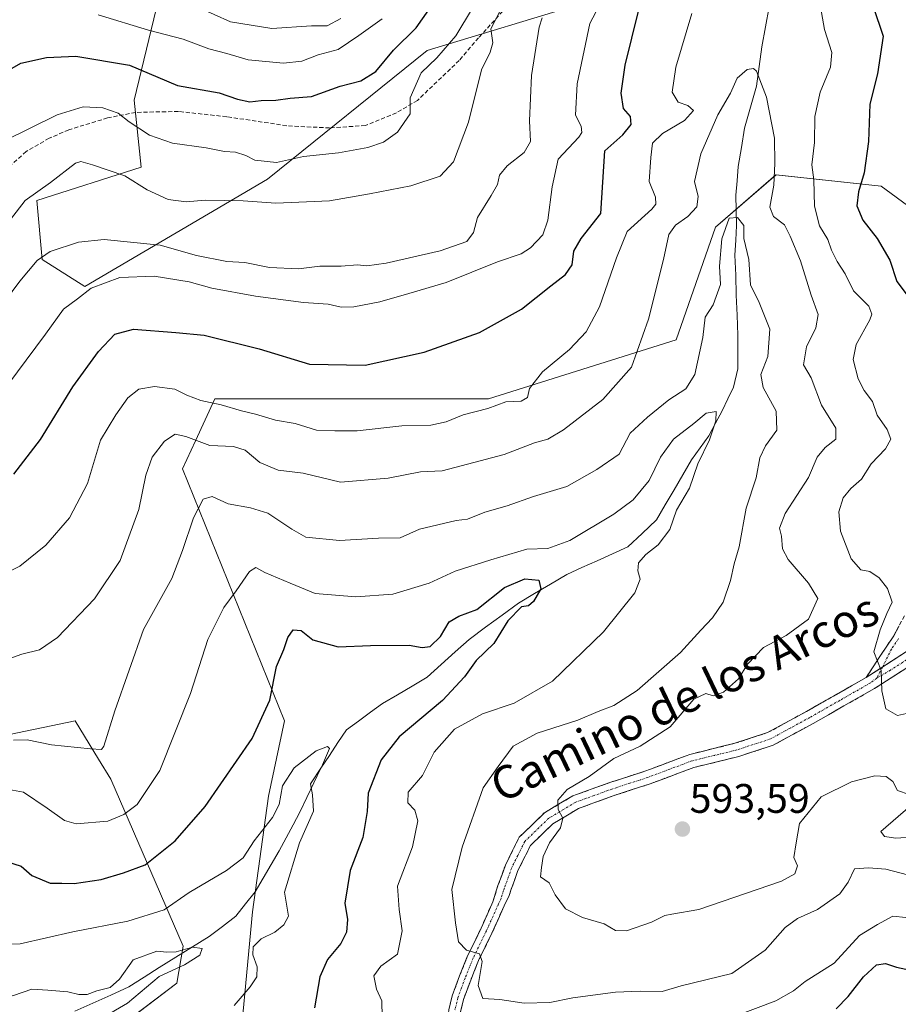
# Model space of a CAD drawing. Units: metres. Extents: x 566626 to 570066, y 4717185 to 4719532.
# Drawn here: x 568199 to 568412, y 4717537 to 4717776 of the extents above; entities that cross this region are included whole.
import ezdxf
from ezdxf.enums import TextEntityAlignment as Align

# ---------------------------------------------------------------- set-up
doc = ezdxf.new("R2010")
doc.units = ezdxf.units.M
doc.header["$MEASUREMENT"] = 0
doc.linetypes.add('TRAZO_Y_PUNTO', pattern=[1, 0.5, -0.25, 0, -0.25])
doc.linetypes.add('TRAZOSX2', pattern=[1.5, 1, -0.5])
for name, color, linetype, lineweight in [('Camino', 19, 'TRAZOSX2', 0), ('Camino Cxs', 19, 'Continuous', 0), ('Camino eje', 19, 'TRAZO_Y_PUNTO', 0), ('Carátula', 7, 'Continuous', 5), ('Corriente natural lineal', 142, 'Continuous', 13), ('Curva de nivel maestra', 36, 'Continuous', 30), ('Curva de nivel normal', 36, 'Continuous', 0), ('Matorral CxS', 135, 'Continuous', 0), ('Pastizal CxS', 92, 'Continuous', 0), ('Punto de cota en terreno', 7, 'Continuous', 0), ('Rótulo de punto de cota en terreno', 19, 'Continuous', 0), ('Senda', 19, 'TRAZOSX2', 0), ('Texto cartográfico', 19, 'Continuous', 0)]:
    doc.layers.add(name, color=color, linetype=linetype, lineweight=lineweight)
doc.styles.add('Arial', font='txt', dxfattribs={"height": 0.2})

# ---------------------------------------------------------------- blocks, each defined once
blk = doc.blocks.new('*U151')
at = {"layer": 'Matorral CxS', "color": 135, "linetype": 'Continuous', "lineweight": 0}
for points in [[(568174.3107, 4717597.8105, 583.4411), (568212.0985, 4717605.6277, 586.3856), (568217.7331, 4717596.3553, 583.8312), (568220.7075, 4717591.4605, 582.1863), (568238.3199, 4717550.8935, 565.2156), (568236.7943, 4717541.9289, 567.9913), (568220.7827, 4717529.8057, 567.9264)], [(568251.1867, 4717517.0271, 575.6595), (568255.1271, 4717559.2361, 568.268), (568259.0055, 4717587.3863, 570.2721), (568262.9155, 4717605.6271, 572.392), (568238.1599, 4717666.8657, 586.4278), (568241.2779, 4717673.6209, 589.197), (568245.9781, 4717683.8043, 594.6025), (568312.4315, 4717683.8035, 594.2275), (568358.0375, 4717698.1345, 585.9607), (568367.5679, 4717725.4753, 584.6739), (568382.2837, 4717738.1781, 591.4274), (568407.8249, 4717735.4523, 602.9798), (568424.2241, 4717723.4365, 605.7503)]]:
    blk.add_polyline3d(points, dxfattribs=at)
blk = doc.blocks.new('*U169')
at = {"layer": 'Curva de nivel normal', "color": 36, "linetype": 'Continuous', "lineweight": 0}
blk.add_polyline3d([(568192.69, 4717704.54, 610), (568198.61, 4717712.42, 610), (568202.83, 4717717.42, 610), (568206.04, 4717719.61, 610), (568212.88, 4717721.83, 610), (568219.1, 4717722.49, 610), (568232.71, 4717721.1, 610), (568241.53, 4717718.6, 610), (568248.95, 4717717.17, 610), (568253.28, 4717716.93, 610), (568259.28, 4717715.71, 610), (568266.32, 4717715.39, 610), (568271.47, 4717716.04, 610), (568276.66, 4717716.07, 610), (568280.61, 4717716.4, 610), (568282.94, 4717716.11, 610), (568287.61, 4717716.79, 610), (568300.74, 4717719.79, 610), (568307.18, 4717722.04, 610), (568308.83, 4717724.24, 610), (568309.76, 4717727.88, 610), (568313.13, 4717733.2, 610), (568314.61, 4717735.91, 610), (568315.12, 4717738.1, 610), (568316.97, 4717740.37, 610), (568321.15, 4717743.68, 610), (568322.64, 4717746.34, 610), (568322.38, 4717751.34, 610), (568322.91, 4717762.34, 610), (568324.78, 4717774.1, 610), (568325.52, 4717776.3, 610)], dxfattribs=at)
blk = doc.blocks.new('*U175')
at = {"layer": 'Curva de nivel normal', "color": 36, "linetype": 'Continuous', "lineweight": 0}
for points in [[(568413.85, 4717557.91, 580), (568410.65, 4717558.21, 580), (568406.92, 4717556.18, 580), (568402.59, 4717553.54, 580), (568396.45, 4717546.84, 580), (568389.38, 4717542.38, 580), (568386.52, 4717540.05, 580), (568382.26, 4717537.64, 580), (568372.38, 4717533.92, 580)], [(568286.67, 4717533.66, 580), (568286.56, 4717537.65, 580), (568285.28, 4717540.51, 580), (568284.59, 4717543.75, 580), (568286.33, 4717546.09, 580), (568290.36, 4717549.02, 580), (568291.52, 4717554.63, 580), (568290.76, 4717559.87, 580), (568290.36, 4717565.48, 580), (568294.02, 4717575.06, 580), (568295.3, 4717581.36, 580), (568294.59, 4717583.93, 580), (568292.84, 4717585.76, 580), (568292.92, 4717588.3, 580), (568296.42, 4717592.37, 580), (568299.25, 4717598.04, 580), (568304.22, 4717603.64, 580), (568311.03, 4717607.37, 580), (568318.66, 4717609.94, 580), (568327.97, 4717615.25, 580), (568340.41, 4717627.27, 580), (568347.99, 4717636.7, 580), (568349.27, 4717640.03, 580), (568348.75, 4717642.03, 580), (568348.93, 4717644.03, 580), (568350.68, 4717646.03, 580), (568353.67, 4717648.36, 580), (568356.47, 4717652.13, 580), (568358.15, 4717656.78, 580), (568361.31, 4717662.13, 580), (568363.3, 4717668.03, 580), (568366.12, 4717673.86, 580), (568367.68, 4717678.52, 580), (568367.73, 4717680.73, 580), (568365.36, 4717680.36, 580), (568362.33, 4717677.8, 580), (568357.38, 4717674.03, 580), (568354.21, 4717669.7, 580), (568351.51, 4717664, 580), (568347.57, 4717659.32, 580), (568342.93, 4717655.83, 580), (568332.19, 4717649.39, 580), (568326.89, 4717647.52, 580), (568321.76, 4717647.32, 580), (568312.99, 4717644.7, 580), (568304.35, 4717641.95, 580), (568298.03, 4717639.03, 580), (568289.21, 4717636.4, 580), (568280.28, 4717635.73, 580), (568270.35, 4717636.53, 580), (568264.29, 4717639.03, 580), (568258.11, 4717641.7, 580), (568255.95, 4717642.86, 580), (568254.44, 4717641.92, 580), (568251.21, 4717637.24, 580), (568248.17, 4717633.13, 580), (568244.3, 4717625.37, 580), (568240.05, 4717612.28, 580), (568232.6, 4717593.61, 580), (568227.12, 4717585.35, 580), (568223.86, 4717582.88, 580), (568220.01, 4717581.3, 580), (568212.36, 4717580.64, 580), (568209.5, 4717581.47, 580), (568205.24, 4717584.41, 580), (568199.54, 4717588.34, 580), (568195.99, 4717588.93, 580)]]:
    blk.add_polyline3d(points, dxfattribs=at)
blk = doc.blocks.new('*U176')
at = {"layer": 'Curva de nivel normal', "color": 36, "linetype": 'Continuous', "lineweight": 0}
blk.add_polyline3d([(568276.61, 4717776.16, 635), (568273.27, 4717774.43, 635), (568269.5, 4717774.36, 635), (568259.83, 4717773.76, 635), (568249.82, 4717775.38, 635), (568241.83, 4717778.89, 635)], dxfattribs=at)
blk = doc.blocks.new('*U180')
at = {"layer": 'Curva de nivel normal', "color": 36, "linetype": 'Continuous', "lineweight": 0}
blk.add_polyline3d([(568308.54, 4717778.66, 620), (568304.51, 4717771.95, 620), (568299.91, 4717766.62, 620), (568296.11, 4717763.01, 620), (568293.46, 4717756.93, 620), (568293.42, 4717753.01, 620), (568290.38, 4717748.59, 620), (568286.98, 4717746.14, 620), (568283.12, 4717744.85, 620), (568276, 4717743.56, 620), (568267.5, 4717742.64, 620), (568260.94, 4717741.21, 620), (568255.75, 4717741.81, 620), (568253.52, 4717742.88, 620), (568251.04, 4717743.7, 620), (568248.38, 4717743.89, 620), (568243.86, 4717744.78, 620), (568235.71, 4717745.91, 620), (568230.11, 4717747.84, 620), (568225.17, 4717751.1, 620), (568222.53, 4717753.2, 620), (568218.76, 4717754.51, 620), (568214.02, 4717754.7, 620), (568207.71, 4717752.82, 620), (568194.95, 4717746.49, 620)], dxfattribs=at)
blk = doc.blocks.new('*U182')
at = {"layer": 'Curva de nivel normal', "color": 36, "linetype": 'Continuous', "lineweight": 0}
for points in [[(568190.63, 4717639.33, 595), (568198.62, 4717643.21, 595), (568204.95, 4717648.27, 595), (568210.69, 4717654.96, 595), (568215.08, 4717663.3, 595), (568218.24, 4717673.78, 595), (568221.96, 4717679.93, 595), (568224.88, 4717684.04, 595), (568227.51, 4717686.17, 595), (568231.34, 4717686.86, 595), (568236.28, 4717686.14, 595), (568239.17, 4717684.71, 595), (568242.61, 4717683.45, 595), (568247.56, 4717682.38, 595), (568252.45, 4717680.88, 595), (568255.9, 4717680.1, 595), (568260.73, 4717678.61, 595), (568265.47, 4717677.86, 595), (568270.7, 4717676.22, 595), (568275.12, 4717676.07, 595), (568280.6, 4717676.03, 595), (568291.41, 4717677.27, 595), (568298.43, 4717677.4, 595), (568302.21, 4717678.22, 595), (568306.31, 4717679.91, 595), (568312.32, 4717681.49, 595), (568316.64, 4717683.11, 595), (568320.4, 4717683.27, 595), (568321.94, 4717684.18, 595), (568322.43, 4717686.35, 595), (568325.61, 4717690.39, 595), (568332.12, 4717695.84, 595), (568336.18, 4717700.1, 595), (568339.4, 4717706.17, 595), (568343.52, 4717718.06, 595), (568346.17, 4717724.46, 595), (568352.1, 4717729.88, 595), (568353.08, 4717731.06, 595), (568353.02, 4717732.76, 595), (568351.49, 4717736.57, 595), (568351.85, 4717742.42, 595), (568352.3, 4717745.87, 595), (568354.68, 4717748.28, 595), (568360.07, 4717751.4, 595), (568362.27, 4717753.82, 595), (568360.84, 4717755.09, 595), (568358.56, 4717755.88, 595), (568357.1, 4717758.26, 595), (568357.97, 4717764.34, 595), (568361.82, 4717777.38, 595)], [(568392.75, 4717780.92, 595), (568394.09, 4717773.51, 595), (568395.84, 4717767.94, 595), (568395.54, 4717764.34, 595), (568393, 4717758.3, 595), (568391.74, 4717752.39, 595), (568391.62, 4717746.1, 595), (568391.02, 4717740.68, 595), (568391.46, 4717737.01, 595), (568391.65, 4717730.62, 595), (568392.81, 4717725.82, 595), (568394.87, 4717722.52, 595), (568395.75, 4717719.94, 595), (568397.1, 4717717.19, 595), (568399.11, 4717714.16, 595), (568401.09, 4717710.09, 595), (568404.8, 4717706.35, 595), (568405.56, 4717704.4, 595), (568405.08, 4717703.02, 595), (568401.73, 4717697.02, 595), (568401.05, 4717693.35, 595), (568402.24, 4717688.69, 595), (568403.66, 4717685.89, 595), (568405.73, 4717683.18, 595), (568406.88, 4717679.9, 595), (568409.27, 4717676.36, 595), (568410.21, 4717674.03, 595), (568408.85, 4717671.7, 595), (568405.42, 4717668.03, 595), (568403.06, 4717664.36, 595), (568400.42, 4717662.03, 595), (568398.6, 4717659.76, 595), (568397.54, 4717656.38, 595), (568397.92, 4717651.7, 595), (568400.5, 4717644.95, 595), (568402.85, 4717642.29, 595), (568405.1, 4717641.88, 595), (568407.33, 4717640.36, 595), (568409.36, 4717637.8, 595), (568410.46, 4717634.48, 595), (568409.18, 4717631.72, 595), (568407.6, 4717627.7, 595), (568406.02, 4717622.37, 595), (568407.79, 4717617.84, 595), (568408.02, 4717612.93, 595), (568408.93, 4717608.58, 595), (568411.77, 4717606.94, 595), (568416.18, 4717607.94, 595)]]:
    blk.add_polyline3d(points, dxfattribs=at)
blk = doc.blocks.new('*U183')
at = {"layer": 'Curva de nivel normal', "color": 36, "linetype": 'Continuous', "lineweight": 0}
blk.add_polyline3d([(568218.53, 4717533.41, 565), (568224.77, 4717537.1, 565), (568232.5, 4717543.55, 565), (568238.62, 4717546.38, 565), (568242.37, 4717548.72, 565), (568242.95, 4717550.37, 565), (568240.57, 4717550.71, 565), (568236.64, 4717549.58, 565), (568234.33, 4717549.44, 565), (568231.88, 4717549.68, 565), (568226.13, 4717547.6, 565), (568222.87, 4717542.89, 565), (568220.6, 4717540.87, 565), (568217.33, 4717540.05, 565), (568214.96, 4717539.23, 565), (568212.95, 4717539.2, 565), (568210.28, 4717539.87, 565), (568205.46, 4717540.23, 565), (568201.59, 4717540.45, 565), (568197.11, 4717538.95, 565), (568192.61, 4717537.73, 565), (568187.59, 4717536.06, 565)], dxfattribs=at)
blk = doc.blocks.new('*U184')
at = {"layer": 'Curva de nivel normal', "color": 36, "linetype": 'Continuous', "lineweight": 0}
blk.add_polyline3d([(568193.27, 4717684.08, 605), (568204.85, 4717699.49, 605), (568209.26, 4717705.57, 605), (568212.62, 4717708.07, 605), (568215.95, 4717710.71, 605), (568222.95, 4717713.32, 605), (568231.28, 4717713.65, 605), (568239.74, 4717712.22, 605), (568245.23, 4717710.66, 605), (568255.84, 4717708.74, 605), (568267.54, 4717707.22, 605), (568273.55, 4717706.78, 605), (568276.68, 4717706.09, 605), (568279.76, 4717706.18, 605), (568286.06, 4717707.39, 605), (568293.14, 4717709.42, 605), (568302.2, 4717712.08, 605), (568314.66, 4717717.06, 605), (568320.41, 4717719.03, 605), (568322.68, 4717720.52, 605), (568325.66, 4717723.66, 605), (568326.9, 4717727.22, 605), (568327.93, 4717735.31, 605), (568329.4, 4717742.01, 605), (568334.4, 4717747.34, 605), (568335.16, 4717748.48, 605), (568334.97, 4717750.01, 605), (568333.63, 4717752.68, 605), (568333.97, 4717760.33, 605), (568337.06, 4717774.94, 605), (568338.5, 4717777.74, 605)], dxfattribs=at)
blk = doc.blocks.new('*U185')
at = {"layer": 'Curva de nivel normal', "color": 36, "linetype": 'Continuous', "lineweight": 0}
for points in [[(568195.29, 4717620.42, 590), (568199.1, 4717621.8, 590), (568203.38, 4717622.91, 590), (568207.75, 4717625.84, 590), (568216.75, 4717635.25, 590), (568222.98, 4717644.58, 590), (568227.56, 4717656.92, 590), (568229.28, 4717665.27, 590), (568230.78, 4717669.64, 590), (568233.76, 4717673.52, 590), (568236.33, 4717675.24, 590), (568238.98, 4717674.72, 590), (568244.76, 4717672.5, 590), (568250.57, 4717672.29, 590), (568253.36, 4717671.35, 590), (568256.96, 4717668.4, 590), (568261.35, 4717666.5, 590), (568267.46, 4717665.74, 590), (568276.52, 4717663.61, 590), (568288.11, 4717664.58, 590), (568295.94, 4717666.07, 590), (568301.23, 4717666.35, 590), (568307.38, 4717668, 590), (568316.28, 4717670.3, 590), (568323.64, 4717673.12, 590), (568326.87, 4717674.06, 590), (568330.64, 4717676.29, 590), (568340.22, 4717683.64, 590), (568347.2, 4717691.55, 590), (568351.33, 4717703.15, 590), (568354.96, 4717717.69, 590), (568356.26, 4717723.69, 590), (568357.91, 4717726.02, 590), (568360.89, 4717728.1, 590), (568363.08, 4717730.48, 590), (568363.36, 4717732.95, 590), (568362.46, 4717736.56, 590), (568364.01, 4717743.33, 590), (568368.19, 4717752.76, 590), (568371.22, 4717758.01, 590), (568372.86, 4717761.68, 590), (568375.26, 4717763.77, 590), (568376.78, 4717764.01, 590), (568377.53, 4717763.37, 590), (568379.95, 4717757.1, 590), (568381.95, 4717747.16, 590), (568381.98, 4717740.94, 590), (568381.76, 4717735.74, 590), (568380.79, 4717730.35, 590), (568381.64, 4717728.07, 590), (568384.36, 4717726.06, 590), (568385.76, 4717723.35, 590), (568388.24, 4717717.34, 590), (568390.79, 4717708.99, 590), (568392.54, 4717704.31, 590), (568391.94, 4717701.04, 590), (568389.69, 4717696.46, 590), (568388.98, 4717692.08, 590), (568390.8, 4717688.93, 590), (568393.35, 4717682.33, 590), (568396.84, 4717676.69, 590), (568396.8, 4717674.03, 590), (568394.24, 4717672.03, 590), (568392.32, 4717669.7, 590), (568390.15, 4717664.75, 590), (568384.53, 4717655.95, 590), (568383.12, 4717652.43, 590), (568383.65, 4717650.48, 590), (568383.83, 4717647.39, 590), (568385.25, 4717644.83, 590), (568390.16, 4717639.03, 590), (568392.45, 4717635.36, 590), (568390.15, 4717630.36, 590), (568384.78, 4717626.34, 590), (568379.23, 4717623.43, 590), (568375.39, 4717619.39, 590), (568373.18, 4717615.88, 590), (568369.53, 4717612.6, 590), (568367.04, 4717611.72, 590), (568365.25, 4717612.31, 590), (568362.34, 4717610.87, 590), (568356.59, 4717604.19, 590), (568349.26, 4717599.53, 590), (568342.93, 4717596.48, 590), (568336.93, 4717592.16, 590), (568331.6, 4717589, 590), (568329.28, 4717586.39, 590), (568329.34, 4717584.09, 590), (568330.54, 4717582.04, 590), (568329.97, 4717579.69, 590), (568327.28, 4717576.06, 590), (568325.72, 4717572.72, 590), (568325.32, 4717570.03, 590), (568325.05, 4717567.74, 590), (568327.21, 4717566.33, 590), (568328.67, 4717563.4, 590), (568331.17, 4717560.02, 590), (568335.32, 4717557.86, 590), (568340.58, 4717556.32, 590), (568343.3, 4717554.76, 590), (568346.01, 4717554.62, 590), (568352.01, 4717556.78, 590), (568355.26, 4717558.35, 590), (568357, 4717558.7, 590), (568363.56, 4717559.81, 590), (568383.59, 4717566.71, 590), (568386.82, 4717568.46, 590), (568387.51, 4717570.44, 590), (568386.61, 4717572.48, 590), (568387.17, 4717576.04, 590), (568387.96, 4717580.71, 590), (568393.24, 4717587.22, 590), (568400.59, 4717590.83, 590), (568406.28, 4717592.26, 590), (568409.04, 4717592.12, 590), (568410.66, 4717590.91, 590), (568411.79, 4717588.75, 590), (568414.6, 4717587.78, 590)], [(568414.91, 4717585.04, 590), (568407.75, 4717578.79, 590), (568408.61, 4717577.56, 590), (568411.42, 4717577.18, 590), (568416.34, 4717577.48, 590)]]:
    blk.add_polyline3d(points, dxfattribs=at)
blk = doc.blocks.new('*U186')
at = {"layer": 'Curva de nivel normal', "color": 36, "linetype": 'Continuous', "lineweight": 0}
blk.add_polyline3d([(568196.38, 4717727.35, 615), (568199.96, 4717732.01, 615), (568206.11, 4717736.39, 615), (568212.15, 4717741.02, 615), (568213.43, 4717741.44, 615), (568216.31, 4717740.66, 615), (568224.12, 4717737.99, 615), (568229.56, 4717734.6, 615), (568234.68, 4717732.23, 615), (568239.07, 4717731.68, 615), (568243.69, 4717732.07, 615), (568252.85, 4717731.91, 615), (568260.8, 4717731.32, 615), (568273.87, 4717731.9, 615), (568283.55, 4717733.6, 615), (568293.57, 4717735.53, 615), (568300.73, 4717737.91, 615), (568303.99, 4717741.34, 615), (568307.6, 4717751.01, 615), (568310.75, 4717763.68, 615), (568312.89, 4717768.01, 615), (568313.54, 4717770.24, 615), (568313.03, 4717773.69, 615), (568316.16, 4717779.77, 615)], dxfattribs=at)
blk = doc.blocks.new('*U187')
at = {"layer": 'Curva de nivel normal', "color": 36, "linetype": 'Continuous', "lineweight": 0}
blk.add_polyline3d([(568193.44, 4717551.33, 570), (568198.74, 4717551.53, 570), (568211.53, 4717554.42, 570), (568224.86, 4717556.96, 570), (568233.68, 4717559.78, 570), (568239.78, 4717563.96, 570), (568248.85, 4717569.29, 570), (568252.84, 4717572.36, 570), (568255.52, 4717576.53, 570), (568260.04, 4717582.14, 570), (568261.59, 4717585.34, 570), (568262.41, 4717589.82, 570), (568265.28, 4717594.2, 570), (568270.58, 4717598.39, 570), (568273.33, 4717599.41, 570), (568273.87, 4717598.96, 570), (568271.92, 4717594.4, 570), (568269.24, 4717590.37, 570), (568269.72, 4717587.71, 570), (568269.92, 4717583.71, 570), (568266.56, 4717576.04, 570), (568262.91, 4717564.02, 570), (568263.86, 4717558.22, 570), (568262.74, 4717556.09, 570), (568260.6, 4717554.34, 570), (568257.27, 4717552.71, 570), (568255.27, 4717550.79, 570), (568255.22, 4717548.83, 570), (568256.3, 4717545.93, 570), (568256.22, 4717543.51, 570), (568254.61, 4717541.02, 570), (568250.72, 4717536.56, 570)], dxfattribs=at)
blk = doc.blocks.new('*U188')
at = {"layer": 'Curva de nivel normal', "color": 36, "linetype": 'Continuous', "lineweight": 0}
blk.add_polyline3d([(568286.66, 4717776.12, 630), (568280.99, 4717772.01, 630), (568275.95, 4717768.61, 630), (568271.12, 4717767.32, 630), (568267.12, 4717765.78, 630), (568262.65, 4717765.3, 630), (568254.07, 4717766.13, 630), (568248.94, 4717767.71, 630), (568244.54, 4717768.78, 630), (568238.32, 4717771.18, 630), (568229.87, 4717773.32, 630), (568217.69, 4717777.08, 630)], dxfattribs=at)
blk = doc.blocks.new('*U190')
at = {"layer": 'Curva de nivel normal', "color": 36, "linetype": 'Continuous', "lineweight": 0}
blk.add_polyline3d([(568414.21, 4717568.28, 585), (568408.93, 4717569.59, 585), (568404.72, 4717569.96, 585), (568401.36, 4717569.73, 585), (568399.8, 4717566.48, 585), (568397.75, 4717563.6, 585), (568392.4, 4717559.84, 585), (568387.47, 4717557.67, 585), (568384.52, 4717555.47, 585), (568379.67, 4717549.95, 585), (568371.52, 4717544.3, 585), (568359.26, 4717541.31, 585), (568354.6, 4717539.91, 585), (568349.26, 4717540.03, 585), (568343.3, 4717539.72, 585), (568332.92, 4717538.36, 585), (568327.34, 4717537.23, 585), (568321.1, 4717537.06, 585), (568315.19, 4717538, 585), (568311.06, 4717538.24, 585), (568309.93, 4717541.39, 585), (568310.93, 4717547.22, 585), (568310.28, 4717549.09, 585), (568307.08, 4717549.95, 585), (568305.2, 4717552, 585), (568304.47, 4717556.63, 585), (568303.56, 4717564.72, 585), (568306.04, 4717574.99, 585), (568311.17, 4717589.36, 585), (568314.8, 4717594.53, 585), (568318.45, 4717599.49, 585), (568324.29, 4717602.67, 585), (568334.18, 4717605.79, 585), (568339.08, 4717607.94, 585), (568342.93, 4717609.36, 585), (568348.6, 4717613.02, 585), (568359.12, 4717622.22, 585), (568364.03, 4717627.69, 585), (568366.89, 4717630.69, 585), (568369.46, 4717634.44, 585), (568371.25, 4717639.7, 585), (568372.12, 4717643.75, 585), (568373.3, 4717647.92, 585), (568375.05, 4717657.25, 585), (568377.44, 4717664.68, 585), (568378.37, 4717669.53, 585), (568379.77, 4717672.4, 585), (568382.52, 4717676.23, 585), (568382.36, 4717680.8, 585), (568379.18, 4717686.61, 585), (568378.64, 4717689.74, 585), (568380.33, 4717694.1, 585), (568380.81, 4717700.73, 585), (568378.19, 4717707.25, 585), (568376.1, 4717711.5, 585), (568375.66, 4717717.65, 585), (568374.5, 4717722.74, 585), (568374.48, 4717725.9, 585), (568372.94, 4717727.83, 585), (568370.92, 4717727.69, 585), (568369.15, 4717722.64, 585), (568368.57, 4717716.08, 585), (568368.78, 4717711.58, 585), (568366.99, 4717706.69, 585), (568365.07, 4717703.69, 585), (568364.49, 4717698.69, 585), (568362.54, 4717689.76, 585), (568360.4, 4717686.29, 585), (568356.24, 4717683.6, 585), (568351.06, 4717679.38, 585), (568346.83, 4717675.51, 585), (568344.16, 4717670.42, 585), (568338.74, 4717666.7, 585), (568331.49, 4717662.58, 585), (568323.4, 4717660.14, 585), (568317, 4717657.84, 585), (568311.58, 4717656.27, 585), (568307.4, 4717654.6, 585), (568304.62, 4717654.3, 585), (568295.68, 4717652.21, 585), (568291.04, 4717650.09, 585), (568285.77, 4717650.02, 585), (568276.25, 4717649.4, 585), (568268.1, 4717650.21, 585), (568264.72, 4717652.21, 585), (568258.84, 4717656.07, 585), (568254.62, 4717657.4, 585), (568249.23, 4717658.35, 585), (568245.32, 4717660.15, 585), (568243.17, 4717659.45, 585), (568240.8, 4717654.9, 585), (568238.13, 4717647, 585), (568235.54, 4717640.2, 585), (568228.7, 4717627.78, 585), (568221.72, 4717608.06, 585), (568219.01, 4717599.48, 585), (568218.5, 4717598.72, 585), (568215.82, 4717598.84, 585), (568206.29, 4717599.83, 585), (568200.45, 4717601, 585), (568197.09, 4717600.93, 585)], dxfattribs=at)
blk = doc.blocks.new('*U195')
at = {"layer": 'Curva de nivel maestra', "color": 36, "linetype": 'Continuous', "lineweight": 30}
blk.add_polyline3d([(568195.1, 4717763.15, 625), (568198.88, 4717765.3, 625), (568205.09, 4717766.69, 625), (568212.24, 4717767.05, 625), (568225.24, 4717764.88, 625), (568236.91, 4717759.91, 625), (568247.02, 4717758.09, 625), (568251.5, 4717756.56, 625), (568254.5, 4717755.97, 625), (568257.23, 4717756.28, 625), (568260.78, 4717756.37, 625), (568264.28, 4717756.8, 625), (568269.44, 4717757.25, 625), (568276.41, 4717759.72, 625), (568281.48, 4717761.02, 625), (568285.08, 4717763.28, 625), (568289.35, 4717768.45, 625), (568294.93, 4717773.94, 625), (568298.95, 4717779.62, 625)], dxfattribs=at)
blk = doc.blocks.new('*U196')
at = {"layer": 'Curva de nivel maestra', "color": 36, "linetype": 'Continuous', "lineweight": 30}
for points in [[(568195.63, 4717571.37, 575), (568198.95, 4717570.38, 575), (568201.53, 4717568.06, 575), (568206.04, 4717566.21, 575), (568208.85, 4717566.22, 575), (568211.8, 4717566.12, 575), (568218.4, 4717567.1, 575), (568223.8, 4717568.72, 575), (568229.09, 4717570.66, 575), (568236.36, 4717576.48, 575), (568243.63, 4717584.84, 575), (568255.08, 4717601.37, 575), (568259.36, 4717610.7, 575), (568261, 4717618.83, 575), (568262.72, 4717623, 575), (568263.76, 4717625.88, 575), (568265.06, 4717627.76, 575), (568266.95, 4717627.58, 575), (568269.77, 4717625.35, 575), (568275.92, 4717623.58, 575), (568283.77, 4717623.97, 575), (568293.16, 4717624.05, 575), (568296.36, 4717623.48, 575), (568298.31, 4717623.7, 575), (568300.81, 4717626.12, 575), (568302.94, 4717629.71, 575), (568305.26, 4717631.06, 575), (568309.6, 4717632.67, 575), (568316.34, 4717638.02, 575), (568321.28, 4717640.16, 575), (568324.69, 4717639.77, 575), (568325.14, 4717637.7, 575), (568323.41, 4717634.59, 575), (568322.19, 4717633.59, 575), (568320.49, 4717633.32, 575), (568317.13, 4717629.91, 575), (568313.73, 4717624.46, 575), (568309.46, 4717620.28, 575), (568306.6, 4717616.33, 575), (568301.27, 4717610.55, 575), (568290.8, 4717601.77, 575), (568286.39, 4717596.16, 575), (568283.21, 4717588.04, 575), (568282.98, 4717583.63, 575), (568281.91, 4717577.31, 575), (568278.83, 4717569.27, 575), (568277.6, 4717561.37, 575), (568278.18, 4717557.43, 575), (568277.98, 4717554.3, 575), (568276.61, 4717551.6, 575), (568273.37, 4717547.67, 575), (568271.5, 4717543.49, 575), (568270.21, 4717535.94, 575)], [(568396.86, 4717535.72, 575), (568399.77, 4717538.72, 575), (568403.5, 4717543.51, 575), (568406.7, 4717546.36, 575), (568408.91, 4717546.7, 575), (568411.58, 4717545.81, 575), (568416.51, 4717544.8, 575)]]:
    blk.add_polyline3d(points, dxfattribs=at)
blk = doc.blocks.new('*U199')
at = {"layer": 'Curva de nivel maestra', "color": 36, "linetype": 'Continuous', "lineweight": 30}
for points in [[(568197.21, 4717665.56, 600), (568203.69, 4717673.99, 600), (568211.51, 4717686.76, 600), (568217.76, 4717695.35, 600), (568221.71, 4717699.56, 600), (568226.22, 4717700.78, 600), (568236.56, 4717699.96, 600), (568243.37, 4717699.3, 600), (568256.77, 4717695.94, 600), (568269, 4717692.27, 600), (568282.48, 4717692.04, 600), (568296.84, 4717695.12, 600), (568310.26, 4717699.91, 600), (568320.49, 4717705.61, 600), (568327.58, 4717711.26, 600), (568331.16, 4717714.02, 600), (568332.8, 4717716.35, 600), (568333.15, 4717719.69, 600), (568334.97, 4717722.77, 600), (568339.74, 4717728.82, 600), (568340.75, 4717744.01, 600), (568345.06, 4717747.92, 600), (568347.1, 4717750.41, 600), (568346.98, 4717752.4, 600), (568345.26, 4717754.36, 600), (568344.72, 4717758.08, 600), (568345.68, 4717764.88, 600), (568348.92, 4717777.98, 600)], [(568405.87, 4717779.13, 600), (568408.27, 4717771.9, 600), (568406.97, 4717762.73, 600), (568405.1, 4717755.34, 600), (568404.74, 4717746.34, 600), (568403.67, 4717738.68, 600), (568402.3, 4717734.13, 600), (568401.94, 4717730.73, 600), (568403.38, 4717727.18, 600), (568406.83, 4717722.73, 600), (568409.9, 4717717.47, 600), (568411.61, 4717712.3, 600), (568414.63, 4717708.39, 600)]]:
    blk.add_polyline3d(points, dxfattribs=at)
blk = doc.blocks.new('5PATER')
at = {"layer": 'Carátula', "linetype": 'Continuous', "lineweight": 5}
h = blk.add_hatch(color=250, dxfattribs=at)
edge = h.paths.add_edge_path()
edge.add_ellipse((0, 0.01), major_axis=(-1.33, -1.34), ratio=0.999422, start_angle=0, end_angle=360)

msp = doc.modelspace()

# ---------------------------------------------------------------- linework, layer by layer
at = {"layer": 'Camino', "color": 19, "linetype": 'TRAZOSX2', "lineweight": 0}
for points in [[(568404.22, 4717616.19), (568407.5, 4717621.24), (568410.87, 4717626.29), (568413.49, 4717631.17)], [(568417.68, 4717620.85), (568406.18, 4717613.48), (568391.33, 4717605.02), (568381.56, 4717599.71), (568373.24, 4717596.98), (568362.34, 4717594.32), (568351.74, 4717590.35), (568342.98, 4717587.51), (568334.35, 4717584.38), (568328.12, 4717580.67), (568322.64, 4717575.37), (568319.62, 4717569.27), (568317.91, 4717564.55), (568317.49, 4717563.22), (568316.25, 4717560.71), (568313.29, 4717554.06), (568310.04, 4717547.41), (568308.13, 4717542.67), (568306.41, 4717537.99), (568305.7, 4717535.01)], [(568302.59, 4717531.64), (568302.83, 4717535.44), (568303.64, 4717538.83), (568305.44, 4717543.71), (568307.4, 4717548.58), (568310.67, 4717555.28), (568313.54, 4717561.73), (568314.76, 4717565.62), (568316.56, 4717570.58), (568319.91, 4717577.36), (568326.08, 4717583.33), (568332.92, 4717587.4), (568341.9, 4717590.65), (568350.64, 4717593.49), (568361.36, 4717597.5), (568372.32, 4717600.18), (568380.24, 4717602.77), (568389.71, 4717607.93), (568404.22, 4717616.19)]]:
    msp.add_lwpolyline(points, dxfattribs=at)
at = {"layer": 'Camino Cxs', "color": 19, "linetype": 'Continuous', "lineweight": 0}
msp.add_lwpolyline([(568413.99, 4717622.44), (568404.22, 4717616.19)], dxfattribs=at)
for points in [[(568413.99, 4717622.44, 595.53), (568410.73, 4717620.36, 595.17), (568407.48, 4717618.27, 594.89), (568404.22, 4717616.19, 594.67), (568405.86, 4717618.72, 594.8), (568407.5, 4717621.24, 594.98), (568409.19, 4717623.77, 595.14), (568410.87, 4717626.29, 595.34), (568412.18, 4717628.73, 595.63)], [(568302.83, 4717535.44, 583.11), (568303.64, 4717538.83, 583.53), (568304.54, 4717541.27, 583.91), (568305.44, 4717543.71, 584.3), (568306.42, 4717546.15, 584.58), (568307.4, 4717548.58, 584.83), (568309.04, 4717551.93, 585.21), (568310.67, 4717555.28, 585.76), (568312.11, 4717558.51, 586.35), (568313.54, 4717561.73, 586.96), (568314.76, 4717565.62, 587.5), (568315.66, 4717568.1, 587.84), (568316.56, 4717570.58, 588.2), (568318.24, 4717573.97, 588.62), (568319.91, 4717577.36, 588.91), (568323, 4717580.35, 589.07), (568326.08, 4717583.33, 589.34), (568329.5, 4717585.37, 589.76), (568332.92, 4717587.4, 590.28), (568337.41, 4717589.03, 590.51), (568341.9, 4717590.65, 590.74), (568346.27, 4717592.07, 591), (568350.64, 4717593.49, 591.34), (568354.21, 4717594.83, 591.39), (568357.79, 4717596.16, 591.6), (568361.36, 4717597.5, 591.9), (568365.01, 4717598.39, 592.09), (568368.67, 4717599.29, 592.24), (568372.32, 4717600.18, 592.48), (568376.28, 4717601.48, 592.73), (568380.24, 4717602.77, 592.94), (568383.4, 4717604.49, 593.17), (568386.55, 4717606.21, 593.38), (568389.71, 4717607.93, 593.59), (568393.34, 4717610, 593.88), (568396.97, 4717612.06, 594.08), (568400.59, 4717614.13, 594.34), (568404.22, 4717616.19, 594.67), (568407.48, 4717618.27, 594.89), (568410.73, 4717620.36, 595.17), (568413.99, 4717622.44, 595.53)], [(568413.85, 4717618.39, 595.48), (568410.01, 4717615.94, 595.1), (568406.18, 4717613.48, 594.74), (568402.47, 4717611.37, 594.49), (568398.76, 4717609.25, 594.23), (568395.04, 4717607.14, 593.95), (568391.33, 4717605.02, 593.72), (568388.07, 4717603.25, 593.48), (568384.82, 4717601.48, 593.2), (568381.56, 4717599.71, 593.02), (568377.4, 4717598.35, 592.76), (568373.24, 4717596.98, 592.6), (568369.61, 4717596.09, 592.43), (568365.97, 4717595.21, 592.16), (568362.34, 4717594.32, 591.97), (568358.81, 4717593, 591.84), (568355.27, 4717591.67, 591.72), (568351.74, 4717590.35, 591.55), (568347.36, 4717588.93, 591.22), (568342.98, 4717587.51, 591.11), (568338.67, 4717585.95, 590.77), (568334.35, 4717584.38, 590.33), (568331.24, 4717582.53, 590.12), (568328.12, 4717580.67, 589.64), (568325.38, 4717578.02, 589.28), (568322.64, 4717575.37, 589.02), (568321.13, 4717572.32, 588.6), (568319.62, 4717569.27, 588.45), (568318.77, 4717566.91, 588.24), (568317.91, 4717564.55, 587.82), (568317.49, 4717563.22, 587.5), (568316.25, 4717560.71, 586.72), (568314.77, 4717557.39, 586.33), (568313.29, 4717554.06, 585.88), (568311.67, 4717550.74, 585.15), (568310.04, 4717547.41, 584.97), (568309.09, 4717545.04, 585.12), (568308.13, 4717542.67, 584.77), (568306.41, 4717537.99, 583.48), (568305.7, 4717535.01, 583.15)]]:
    msp.add_polyline3d(points, dxfattribs=at)
at = {"layer": 'Camino eje', "color": 19, "linetype": 'TRAZO_Y_PUNTO', "lineweight": 0}
for points in [[(568425.36, 4717626.97), (568419.48, 4717623.74), (568416.83, 4717622.29), (568415.84, 4717621.65), (568410.09, 4717617.96), (568406.76, 4717616.02)], [(568412.03, 4717625.6), (568410.34, 4717623.07), (568408.12, 4717618.68)], [(568408.12, 4717618.68), (568406.76, 4717616.02)], [(568406.76, 4717616.02), (568405.2, 4717614.84), (568397.78, 4717610.61), (568390.52, 4717606.48), (568385.79, 4717603.9), (568380.9, 4717601.24), (568376.74, 4717599.88), (568372.78, 4717598.58), (568367.33, 4717597.25), (568361.85, 4717595.91), (568356.49, 4717593.91), (568351.19, 4717591.92), (568346.81, 4717590.5), (568342.44, 4717589.08), (568338.13, 4717587.52), (568333.64, 4717585.89), (568327.1, 4717582), (568321.28, 4717576.37), (568319.6, 4717572.98), (568318.09, 4717569.93), (568316.34, 4717565.09), (568316.13, 4717564.42), (568315.52, 4717562.48), (568314.9, 4717561.22), (568311.98, 4717554.67), (568308.72, 4717548), (568306.79, 4717543.19), (568305.93, 4717540.85), (568305.03, 4717538.41), (568304.27, 4717535.23)]]:
    msp.add_lwpolyline(points, dxfattribs=at)
at = {"layer": 'Corriente natural lineal', "color": 142, "linetype": 'Continuous', "lineweight": 13}
msp.add_polyline3d([(568380.63, 4717779.05, 591.27), (568379.72, 4717774.17, 591.05), (568378.81, 4717769.29, 590.76), (568378.17, 4717764.53, 590.29), (568377.53, 4717759.76, 589.69), (568376.57, 4717756.34, 589.24), (568375.6, 4717752.93, 589.03), (568374.64, 4717749.51, 588.81), (568373.88, 4717744.87, 588.15), (568373.12, 4717740.23, 587.45), (568372.84, 4717736.77, 586.78), (568372.56, 4717733.31, 585.95), (568372.62, 4717729.63, 585.51), (568372.68, 4717725.95, 585.06), (568372.5, 4717722.34, 584.54), (568372.32, 4717718.73, 584.11), (568372.49, 4717713.88, 583.67), (568372.65, 4717709.03, 583.1), (568372.82, 4717704.17, 582.56), (568372.98, 4717699.32, 582.13), (568373, 4717695.22, 581.91), (568373.01, 4717691.12, 581.74), (568371.96, 4717686.69, 580.97), (568370.61, 4717683.81, 580.69), (568369.25, 4717680.92, 580.77), (568367.6, 4717677.89, 580.32), (568365.95, 4717674.86, 580.02), (568363.87, 4717671.93, 579.6), (568361.78, 4717668.99, 578.97), (568359.65, 4717665.35, 578.37), (568357.52, 4717661.71, 577.92), (568355.39, 4717658.06, 577.8), (568353.26, 4717654.42, 577.76), (568349.76, 4717651.14, 577.5), (568346.26, 4717647.86, 577.46), (568342.56, 4717646.19, 576.84), (568338.86, 4717644.52, 576.58), (568335.16, 4717642.84, 576.3), (568331.46, 4717641.17, 575.98), (568327.55, 4717638.86, 575.15), (568323.64, 4717636.56, 574.7), (568319.73, 4717634.25, 574.34), (568315.74, 4717631.31, 574.08), (568311.75, 4717628.37, 572.92), (568307.76, 4717625.43, 572.98), (568304.36, 4717622.36, 572.8), (568300.96, 4717619.29, 572.32), (568297.56, 4717616.22, 572.73), (568293.96, 4717614.09, 572.42), (568290.35, 4717611.96, 572.4), (568286.75, 4717609.83, 571.69), (568283.83, 4717607.71, 571.21), (568280.92, 4717605.58, 570.81), (568278, 4717603.46, 570.56), (568275.9, 4717600.35, 570.3), (568273.81, 4717597.25, 570.02), (568271.71, 4717594.14, 569.86), (568270.03, 4717590.59, 569.98), (568268.36, 4717587.04, 569.14), (568266.68, 4717583.49, 567.63), (568265, 4717580.36, 568.56), (568263.32, 4717577.23, 568.41), (568261.64, 4717574.1, 567.57), (568259.7, 4717570.78, 567.69), (568257.77, 4717567.45, 567.21), (568255.83, 4717564.13, 566.52), (568253.48, 4717561.19, 566.58), (568251.13, 4717558.24, 566.23), (568247.89, 4717555.74, 565.76), (568244.64, 4717553.24, 565.31), (568240.59, 4717550.75, 565.16), (568236.54, 4717548.27, 564.73), (568232.49, 4717545.78, 564.62), (568228.8, 4717543.41, 563.99), (568225.11, 4717541.03, 564.26), (568220.74, 4717539.06, 564.41), (568216.36, 4717537.08, 563.89), (568211.99, 4717535.11, 562.87)], dxfattribs=at)
at = {"layer": 'Matorral CxS', "color": 135, "linetype": 'Continuous', "lineweight": 0}
for points in [[(568458.17, 4717792.26, 621.49), (568336.01, 4717780.07, 605.19), (568297.53, 4717768.4, 619.55), (568258.76, 4717737.2, 615.98), (568214.46, 4717711.14, 603.64), (568204.03, 4717717.65, 608.54), (568202.73, 4717731.98, 613.31), (568228.09, 4717740.1, 616.07), (568226.42, 4717756.34, 621.44), (568235.31, 4717793.22, 638.34), (568243.33, 4717816.27, 644.57), (568305.35, 4717813.73, 622.01), (568330.43, 4717808.86, 611.96), (568373.19, 4717802.63, 594.87), (568387.53, 4717794.34, 595.1), (568399.82, 4717810.87, 599.4), (568459.65, 4717809.41, 624.86)], [(568458.17, 4717792.26, 621.49), (568336.01, 4717780.07, 605.19), (568297.53, 4717768.4, 619.55), (568258.76, 4717737.2, 615.98), (568214.46, 4717711.14, 603.64), (568204.03, 4717717.65, 608.54), (568202.73, 4717731.98, 613.31), (568228.09, 4717740.1, 616.07), (568226.42, 4717756.34, 621.44), (568235.31, 4717793.22, 638.34), (568243.33, 4717816.27, 644.57), (568305.35, 4717813.73, 622.01), (568330.43, 4717808.86, 611.96), (568373.19, 4717802.63, 594.87), (568387.53, 4717794.34, 595.1), (568399.82, 4717810.87, 599.4), (568459.65, 4717809.41, 624.86)], [(568251.19, 4717517.03, 575.66), (568255.13, 4717559.24, 568.27), (568259.01, 4717587.39, 570.27), (568262.92, 4717605.63, 572.39), (568238.16, 4717666.87, 586.43), (568241.28, 4717673.62, 589.2), (568245.98, 4717683.8, 594.6), (568312.43, 4717683.8, 594.23), (568358.04, 4717698.13, 585.96), (568367.57, 4717725.48, 584.67), (568382.28, 4717738.18, 591.43), (568407.82, 4717735.45, 602.98), (568424.22, 4717723.44, 605.75)], [(568165.59, 4717617.08, 591.19), (568174.31, 4717597.81, 583.44), (568212.1, 4717605.63, 586.39), (568217.73, 4717596.36, 583.83), (568220.71, 4717591.46, 582.19), (568238.32, 4717550.89, 565.22), (568236.79, 4717541.93, 567.99), (568220.78, 4717529.81, 567.93)]]:
    msp.add_polyline3d(points, dxfattribs=at)
at = {"layer": 'Pastizal CxS', "color": 92, "linetype": 'Continuous', "lineweight": 0}
for points in [[(568459.65, 4717809.41, 624.86), (568399.82, 4717810.87, 599.4), (568387.53, 4717794.34, 595.1), (568373.19, 4717802.63, 594.87), (568330.43, 4717808.86, 611.96), (568305.35, 4717813.73, 622.01), (568243.33, 4717816.27, 644.57), (568235.31, 4717793.22, 638.34), (568226.42, 4717756.34, 621.44), (568228.09, 4717740.1, 616.07), (568202.73, 4717731.98, 613.31), (568204.03, 4717717.65, 608.54), (568214.46, 4717711.14, 603.64), (568258.76, 4717737.2, 615.98), (568297.53, 4717768.4, 619.55), (568336.01, 4717780.07, 605.19), (568458.17, 4717792.26, 621.49)], [(568458.17, 4717792.26, 621.49), (568336.01, 4717780.07, 605.19), (568297.53, 4717768.4, 619.55), (568258.76, 4717737.2, 615.98), (568214.46, 4717711.14, 603.64), (568204.03, 4717717.65, 608.54), (568202.73, 4717731.98, 613.31), (568228.09, 4717740.1, 616.07), (568226.42, 4717756.34, 621.44), (568235.31, 4717793.22, 638.34), (568243.33, 4717816.27, 644.57), (568305.35, 4717813.73, 622.01), (568330.43, 4717808.86, 611.96), (568373.19, 4717802.63, 594.87), (568387.53, 4717794.34, 595.1), (568399.82, 4717810.87, 599.4), (568459.65, 4717809.41, 624.86)], [(568220.78, 4717529.81, 567.93), (568236.79, 4717541.93, 567.99), (568238.32, 4717550.89, 565.22), (568220.71, 4717591.46, 582.19), (568217.73, 4717596.36, 583.83), (568212.1, 4717605.63, 586.39), (568174.31, 4717597.81, 583.44), (568165.59, 4717617.08, 591.19), (568147.04, 4717674.53, 612.73), (568134.69, 4717716.2, 627.33), (568151.13, 4717718.17, 623.68), (568165.28, 4717714.92, 618.89), (568186.13, 4717734.46, 618.49), (568180.59, 4717742.95, 622.33), (568158.77, 4717746.19, 630.42), (568149.01, 4717768.3, 635.87), (568165.29, 4717787.88, 639.64)], [(568424.22, 4717723.44, 605.75), (568407.82, 4717735.45, 602.98), (568382.28, 4717738.18, 591.43), (568367.57, 4717725.48, 584.67), (568358.04, 4717698.13, 585.96), (568312.43, 4717683.8, 594.23), (568245.98, 4717683.8, 594.6), (568241.28, 4717673.62, 589.2), (568238.16, 4717666.87, 586.43), (568262.92, 4717605.63, 572.39), (568259.01, 4717587.39, 570.27), (568255.13, 4717559.24, 568.27), (568251.19, 4717517.03, 575.66)], [(568251.19, 4717517.03, 575.66), (568255.13, 4717559.24, 568.27), (568259.01, 4717587.39, 570.27), (568262.92, 4717605.63, 572.39), (568238.16, 4717666.87, 586.43), (568241.28, 4717673.62, 589.2), (568245.98, 4717683.8, 594.6), (568312.43, 4717683.8, 594.23), (568358.04, 4717698.13, 585.96), (568367.57, 4717725.48, 584.67), (568382.28, 4717738.18, 591.43), (568407.82, 4717735.45, 602.98), (568424.22, 4717723.44, 605.75)], [(568165.59, 4717617.08, 591.19), (568174.31, 4717597.81, 583.44), (568212.1, 4717605.63, 586.39), (568217.73, 4717596.36, 583.83), (568220.71, 4717591.46, 582.19), (568238.32, 4717550.89, 565.22), (568236.79, 4717541.93, 567.99), (568220.78, 4717529.81, 567.93)]]:
    msp.add_polyline3d(points, dxfattribs=at)
at = {"layer": 'Senda', "color": 19, "linetype": 'TRAZOSX2', "lineweight": 0}
msp.add_lwpolyline([(568315.91, 4717777.94), (568310.07, 4717771.49), (568305.37, 4717765.99), (568295.19, 4717756.3), (568290.1, 4717753.26), (568282.55, 4717750.2), (568273.85, 4717749.6), (568263.45, 4717750.13), (568248.88, 4717752.34), (568237.15, 4717753.61), (568226.75, 4717753.38), (568219.95, 4717752.03), (568210.5, 4717749.16), (568205.76, 4717747.1), (568200.17, 4717743.86), (568196.54, 4717740.67)], dxfattribs=at)

# ---------------------------------------------------------------- block references
at = {"layer": 'Curva de nivel maestra', "color": 36, "linetype": 'Continuous', "lineweight": 30}
for name in ['*U195', '*U199', '*U196']:
    msp.add_blockref(name, (0, 0), dxfattribs=at)
at = {"layer": 'Curva de nivel normal', "color": 36, "linetype": 'Continuous', "lineweight": 0}
for name in ['*U180', '*U188', '*U176', '*U186', '*U169', '*U184', '*U182', '*U185', '*U190', '*U175', '*U187', '*U183']:
    msp.add_blockref(name, (0, 0), dxfattribs=at)
at = {"layer": 'Matorral CxS', "color": 135, "linetype": 'Continuous', "lineweight": 0}
msp.add_blockref('*U151', (0, 0), dxfattribs=at)
at = {"layer": 'Punto de cota en terreno', "linetype": 'Continuous', "lineweight": 0}
msp.add_blockref('5PATER', (568359.56, 4717579.35, 593.59), dxfattribs=at)

# ---------------------------------------------------------------- texts
at = {"layer": 'Rótulo de punto de cota en terreno', "color": 19, "linetype": 'Continuous', "lineweight": 0, "style": 'Arial'}
msp.add_text('593,59', height=7, dxfattribs=at).set_placement((568361.32, 4717581.11), align=Align.BOTTOM_LEFT)
at = {"layer": 'Texto cartográfico', "color": 19, "linetype": 'Continuous', "lineweight": 0, "style": 'Arial'}
msp.add_text('Camino de los Arcos', height=8, rotation=25.5683, dxfattribs=at).set_placement((568360.03, 4717611.37), align=Align.MIDDLE_CENTER)

doc.saveas('drawing.dxf')
